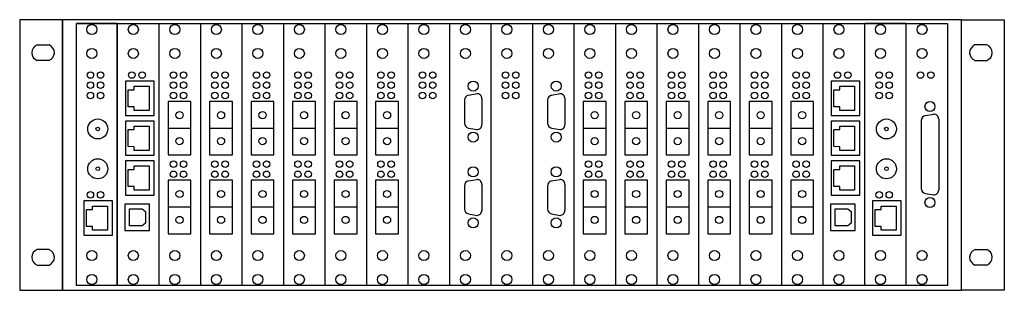
# Model space of a CAD drawing. Extents: x 57 to 539, y 141 to 274.
import ezdxf

# ---------------------------------------------------------------- set-up
doc = ezdxf.new("R2010")
doc.units = 0
doc.layers.get('0').update_dxf_attribs({"linetype": 'CONTINUOUS'})

msp = doc.modelspace()

# ---------------------------------------------------------------- linework, layer by layer
for p, q in [((104.47, 271.84), (84.49, 271.84)), ((104.47, 271.84), (104.47, 143.44)), ((104.47, 143.44), (104.47, 271.84)), ((124.79, 271.84), (124.79, 143.44)), ((145.11, 271.84), (145.11, 143.44)), ((165.43, 271.84), (165.43, 143.44)), ((185.75, 271.84), (185.75, 143.44)), ((206.07, 271.84), (206.07, 143.44)), ((226.39, 271.84), (226.39, 143.44)), ((246.71, 271.84), (246.71, 143.44)), ((267.03, 271.84), (267.03, 143.44)), ((287.35, 271.84), (287.35, 143.44)), ((307.67, 271.84), (307.67, 143.44)), ((327.99, 271.84), (327.99, 143.44)), ((348.31, 271.84), (348.31, 143.44)), ((368.63, 271.84), (368.63, 143.44)), ((388.95, 271.84), (388.95, 143.44)), ((409.27, 271.84), (409.27, 143.44)), ((429.59, 271.84), (429.59, 143.44)), ((449.91, 271.84), (449.91, 143.44)), ((470.23, 271.84), (470.23, 143.44)), ((490.55, 271.84), (470.57, 271.84)), ((490.55, 271.84), (490.55, 143.44)), ((276.45, 236.73), (280.59, 237.46)), ((317.09, 236.73), (321.23, 237.46)), ((274.43, 234.32), (274.43, 222.97)), ((282.93, 234.99), (282.93, 222.3)), ((315.07, 234.32), (315.07, 222.97)), ((323.57, 234.99), (323.57, 222.3)), ((500.07, 226.73), (504.21, 227.46)), ((498.05, 224.32), (498.05, 190.97)), ((506.55, 224.99), (506.55, 190.3)), ((129.33, 220.54), (140.53, 220.54)), ((149.65, 220.54), (160.85, 220.54)), ((169.97, 220.54), (181.17, 220.54)), ((190.29, 220.54), (201.49, 220.54)), ((210.61, 220.54), (221.81, 220.54)), ((230.93, 220.54), (242.13, 220.54)), ((276.45, 220.56), (280.59, 219.84)), ((317.09, 220.56), (321.23, 219.84)), ((332.53, 220.54), (343.73, 220.54)), ((352.85, 220.54), (364.05, 220.54)), ((373.17, 220.54), (384.37, 220.54)), ((393.49, 220.54), (404.69, 220.54)), ((413.81, 220.54), (425.01, 220.54)), ((434.13, 220.54), (445.33, 220.54)), ((276.44, 194.73), (280.58, 195.46)), ((282.92, 192.99), (282.92, 180.3)), ((317.08, 194.73), (321.22, 195.46)), ((323.56, 192.99), (323.56, 180.3)), ((274.42, 192.32), (274.42, 180.97)), ((315.06, 192.32), (315.06, 180.97)), ((500.07, 188.56), (504.21, 187.84)), ((129.33, 181.94), (140.53, 181.94)), ((149.65, 181.94), (160.85, 181.94)), ((169.97, 181.94), (181.17, 181.94)), ((190.29, 181.94), (201.49, 181.94)), ((210.61, 181.94), (221.81, 181.94)), ((230.93, 181.94), (242.13, 181.94)), ((276.44, 178.56), (280.58, 177.84)), ((317.08, 178.56), (321.22, 177.84)), ((332.53, 181.94), (343.73, 181.94)), ((352.85, 181.94), (364.05, 181.94)), ((373.17, 181.94), (384.37, 181.94)), ((393.49, 181.94), (404.69, 181.94)), ((413.81, 181.94), (425.01, 181.94)), ((434.13, 181.94), (445.33, 181.94)), ((104.47, 143.44), (84.49, 143.44)), ((490.55, 143.44), (470.57, 143.44))]:
    msp.add_line(p, q)
for points in [[(56.68, 141.14), (77.68, 141.14), (77.68, 273.64), (56.68, 273.64)], [(77.68, 141.14), (517.68, 141.14), (517.68, 273.64), (77.68, 273.64)], [(84.49, 271.84), (510.87, 271.84), (510.87, 143.44), (84.49, 143.44)], [(538.68, 141.14), (517.68, 141.14), (517.68, 273.64), (538.68, 273.64)], [(108.46, 226.74), (122.46, 226.74), (122.46, 243.54), (108.46, 243.54)], [(453.9, 226.74), (467.9, 226.74), (467.9, 243.54), (453.9, 243.54)], [(129.33, 207.44), (140.53, 207.44), (140.53, 233.64), (129.33, 233.64)], [(149.65, 207.44), (160.85, 207.44), (160.85, 233.64), (149.65, 233.64)], [(169.97, 207.44), (181.17, 207.44), (181.17, 233.64), (169.97, 233.64)], [(190.29, 207.44), (201.49, 207.44), (201.49, 233.64), (190.29, 233.64)], [(210.61, 207.44), (221.81, 207.44), (221.81, 233.64), (210.61, 233.64)], [(230.93, 207.44), (242.13, 207.44), (242.13, 233.64), (230.93, 233.64)], [(332.53, 207.44), (343.73, 207.44), (343.73, 233.64), (332.53, 233.64)], [(352.85, 207.44), (364.05, 207.44), (364.05, 233.64), (352.85, 233.64)], [(373.17, 207.44), (384.37, 207.44), (384.37, 233.64), (373.17, 233.64)], [(393.49, 207.44), (404.69, 207.44), (404.69, 233.64), (393.49, 233.64)], [(413.81, 207.44), (425.01, 207.44), (425.01, 233.64), (413.81, 233.64)], [(434.13, 207.44), (445.33, 207.44), (445.33, 233.64), (434.13, 233.64)], [(108.46, 207.24), (122.46, 207.24), (122.46, 224.04), (108.46, 224.04)], [(453.9, 207.24), (467.9, 207.24), (467.9, 224.04), (453.9, 224.04)], [(108.46, 187.74), (122.46, 187.74), (122.46, 204.54), (108.46, 204.54)], [(453.9, 187.74), (467.9, 187.74), (467.9, 204.54), (453.9, 204.54)], [(129.33, 168.84), (140.53, 168.84), (140.53, 195.04), (129.33, 195.04)], [(149.65, 168.84), (160.85, 168.84), (160.85, 195.04), (149.65, 195.04)], [(169.97, 168.84), (181.17, 168.84), (181.17, 195.04), (169.97, 195.04)], [(190.29, 168.84), (201.49, 168.84), (201.49, 195.04), (190.29, 195.04)], [(210.61, 168.84), (221.81, 168.84), (221.81, 195.04), (210.61, 195.04)], [(230.93, 168.84), (242.13, 168.84), (242.13, 195.04), (230.93, 195.04)], [(332.53, 168.84), (343.73, 168.84), (343.73, 195.04), (332.53, 195.04)], [(352.85, 168.84), (364.05, 168.84), (364.05, 195.04), (352.85, 195.04)], [(373.17, 168.84), (384.37, 168.84), (384.37, 195.04), (373.17, 195.04)], [(393.49, 168.84), (404.69, 168.84), (404.69, 195.04), (393.49, 195.04)], [(413.81, 168.84), (425.01, 168.84), (425.01, 195.04), (413.81, 195.04)], [(434.13, 168.84), (445.33, 168.84), (445.33, 195.04), (434.13, 195.04)], [(88.14, 168.09), (102.14, 168.09), (102.14, 184.89), (88.14, 184.89)], [(108.18, 170.39), (120.18, 170.39), (120.18, 183.39), (108.18, 183.39)], [(453.62, 170.39), (465.62, 170.39), (465.62, 183.39), (453.62, 183.39)], [(474.22, 168.09), (488.22, 168.09), (488.22, 184.89), (474.22, 184.89)]]:
    msp.add_lwpolyline(points, close=True)
for points in [[(65.2, 261.26), (65.2, 261.26), (71.06, 261.26)], [(530.15, 261.26), (530.15, 261.26), (524.3, 261.26)], [(71.06, 253.74), (71.06, 253.71), (65.2, 253.71), (65.2, 253.74)], [(524.3, 253.74), (524.3, 253.71), (530.15, 253.71), (530.15, 253.74)], [(109.75, 230.98), (109.75, 239.3), (112.67, 239.32), (112.67, 241.07), (119.98, 241.07), (119.98, 229.17), (112.67, 229.17), (112.67, 230.97), (109.75, 230.98)], [(455.19, 230.98), (455.19, 239.3), (458.11, 239.32), (458.11, 241.07), (465.42, 241.07), (465.42, 229.17), (458.11, 229.17), (458.11, 230.97), (455.19, 230.98)], [(109.75, 211.48), (109.75, 219.8), (112.67, 219.82), (112.67, 221.57), (119.98, 221.57), (119.98, 209.67), (112.67, 209.67), (112.67, 211.47), (109.75, 211.48)], [(455.19, 211.48), (455.19, 219.8), (458.11, 219.82), (458.11, 221.57), (465.42, 221.57), (465.42, 209.67), (458.11, 209.67), (458.11, 211.47), (455.19, 211.48)], [(109.75, 191.98), (109.75, 200.3), (112.67, 200.32), (112.67, 202.07), (119.98, 202.07), (119.98, 190.17), (112.67, 190.17), (112.67, 191.97), (109.75, 191.98)], [(455.19, 191.98), (455.19, 200.3), (458.11, 200.32), (458.11, 202.07), (465.42, 202.07), (465.42, 190.17), (458.11, 190.17), (458.11, 191.97), (455.19, 191.98)], [(89.43, 172.33), (89.43, 180.65), (92.35, 180.67), (92.35, 182.42), (99.66, 182.42), (99.66, 170.52), (92.35, 170.52), (92.35, 172.32), (89.43, 172.33)], [(110.48, 172.66), (110.48, 181.11), (116.63, 181.11), (118.26, 179.68), (118.26, 174.08), (116.63, 172.66), (110.48, 172.66)], [(455.92, 172.66), (455.92, 181.11), (462.07, 181.11), (463.7, 179.68), (463.7, 174.08), (462.07, 172.66), (455.92, 172.66)], [(475.51, 172.33), (475.51, 180.65), (478.43, 180.67), (478.43, 182.42), (485.74, 182.42), (485.74, 170.52), (478.43, 170.52), (478.43, 172.32), (475.51, 172.33)], [(71.06, 161.05), (71.06, 161.08), (65.2, 161.08), (65.2, 161.05)], [(524.3, 161.05), (524.3, 161.08), (530.15, 161.08), (530.15, 161.05)], [(65.2, 153.53), (65.2, 153.53), (71.06, 153.53)], [(530.15, 153.53), (530.15, 153.53), (524.3, 153.53)]]:
    msp.add_lwpolyline(points)
for centre, radius in [((91.99, 268.84), 2.45), ((112.31, 268.84), 2.45), ((132.63, 268.84), 2.45), ((152.95, 268.84), 2.45), ((173.27, 268.84), 2.45), ((193.59, 268.84), 2.45), ((213.91, 268.84), 2.45), ((234.23, 268.84), 2.45), ((254.55, 268.84), 2.45), ((274.87, 268.84), 2.45), ((295.19, 268.84), 2.45), ((315.51, 268.84), 2.45), ((335.83, 268.84), 2.45), ((356.15, 268.84), 2.45), ((376.47, 268.84), 2.45), ((396.79, 268.84), 2.45), ((417.11, 268.84), 2.45), ((437.43, 268.84), 2.45), ((457.75, 268.84), 2.45), ((478.07, 268.84), 2.45), ((498.39, 268.84), 2.45), ((91.99, 257.14), 2.45), ((112.31, 257.14), 2.45), ((132.63, 257.14), 2.45), ((152.95, 257.14), 2.45), ((173.27, 257.14), 2.45), ((193.59, 257.14), 2.45), ((213.91, 257.14), 2.45), ((234.23, 257.14), 2.45), ((254.55, 257.14), 2.45), ((274.87, 257.14), 2.45), ((295.19, 257.14), 2.45), ((315.51, 257.14), 2.45), ((335.83, 257.14), 2.45), ((356.15, 257.14), 2.45), ((376.47, 257.14), 2.45), ((396.79, 257.14), 2.45), ((417.11, 257.14), 2.45), ((437.43, 257.14), 2.45), ((457.75, 257.14), 2.45), ((478.07, 257.14), 2.45), ((498.39, 257.14), 2.45), ((91.29, 246.54), 1.6), ((96.29, 246.54), 1.6), ((111.61, 246.54), 1.6), ((116.61, 246.54), 1.6), ((131.93, 246.54), 1.6), ((136.93, 246.54), 1.6), ((152.25, 246.54), 1.6), ((157.25, 246.54), 1.6), ((172.57, 246.54), 1.6), ((177.57, 246.54), 1.6), ((192.89, 246.54), 1.6), ((197.89, 246.54), 1.6), ((213.21, 246.54), 1.6), ((218.21, 246.54), 1.6), ((233.53, 246.54), 1.6), ((238.53, 246.54), 1.6), ((253.85, 246.54), 1.6), ((258.85, 246.54), 1.6), ((294.49, 246.54), 1.6), ((299.49, 246.54), 1.6), ((335.13, 246.54), 1.6), ((340.13, 246.54), 1.6), ((355.45, 246.54), 1.6), ((360.45, 246.54), 1.6), ((375.77, 246.54), 1.6), ((380.77, 246.54), 1.6), ((396.09, 246.54), 1.6), ((401.09, 246.54), 1.6), ((416.41, 246.54), 1.6), ((421.41, 246.54), 1.6), ((436.73, 246.54), 1.6), ((441.73, 246.54), 1.6), ((457.05, 246.54), 1.6), ((462.05, 246.54), 1.6), ((477.37, 246.54), 1.6), ((482.37, 246.54), 1.6), ((497.69, 246.54), 1.6), ((502.69, 246.54), 1.6), ((91.29, 241.54), 1.6), ((96.29, 241.54), 1.6), ((131.93, 241.54), 1.6), ((136.93, 241.54), 1.6), ((152.25, 241.54), 1.6), ((157.25, 241.54), 1.6), ((172.57, 241.54), 1.6), ((177.57, 241.54), 1.6), ((192.89, 241.54), 1.6), ((197.89, 241.54), 1.6), ((213.21, 241.54), 1.6), ((218.21, 241.54), 1.6), ((233.53, 241.54), 1.6), ((238.53, 241.54), 1.6), ((253.85, 241.54), 1.6), ((258.85, 241.54), 1.6), ((278.68, 241.15), 2.45), ((294.49, 241.54), 1.6), ((299.49, 241.54), 1.6), ((319.32, 241.15), 2.45), ((335.13, 241.54), 1.6), ((340.13, 241.54), 1.6), ((355.45, 241.54), 1.6), ((360.45, 241.54), 1.6), ((375.77, 241.54), 1.6), ((380.77, 241.54), 1.6), ((396.09, 241.54), 1.6), ((401.09, 241.54), 1.6), ((416.41, 241.54), 1.6), ((421.41, 241.54), 1.6), ((436.73, 241.54), 1.6), ((441.73, 241.54), 1.6), ((477.37, 241.54), 1.6), ((482.37, 241.54), 1.6), ((91.29, 236.54), 1.6), ((96.29, 236.54), 1.6), ((131.93, 236.54), 1.6), ((136.93, 236.54), 1.6), ((152.25, 236.54), 1.6), ((157.25, 236.54), 1.6), ((172.57, 236.54), 1.6), ((177.57, 236.54), 1.6), ((192.89, 236.54), 1.6), ((197.89, 236.54), 1.6), ((213.21, 236.54), 1.6), ((218.21, 236.54), 1.6), ((233.53, 236.54), 1.6), ((238.53, 236.54), 1.6), ((253.85, 236.54), 1.6), ((258.85, 236.54), 1.6), ((294.49, 236.54), 1.6), ((299.49, 236.54), 1.6), ((335.13, 236.54), 1.6), ((340.13, 236.54), 1.6), ((355.45, 236.54), 1.6), ((360.45, 236.54), 1.6), ((375.77, 236.54), 1.6), ((380.77, 236.54), 1.6), ((396.09, 236.54), 1.6), ((401.09, 236.54), 1.6), ((416.41, 236.54), 1.6), ((421.41, 236.54), 1.6), ((436.73, 236.54), 1.6), ((441.73, 236.54), 1.6), ((477.37, 236.54), 1.6), ((482.37, 236.54), 1.6), ((502.3, 231.15), 2.45), ((134.93, 226.89), 1.75), ((155.25, 226.89), 1.75), ((175.57, 226.89), 1.75), ((195.89, 226.89), 1.75), ((216.21, 226.89), 1.75), ((236.53, 226.89), 1.75), ((338.13, 226.89), 1.75), ((358.45, 226.89), 1.75), ((378.77, 226.89), 1.75), ((399.09, 226.89), 1.75), ((419.41, 226.89), 1.75), ((439.73, 226.89), 1.75), ((94.89, 220.14), 4.9), ((480.97, 220.14), 4.9), ((94.89, 220.14), 0.9), ((278.68, 216.15), 2.45), ((319.32, 216.15), 2.45), ((480.97, 220.14), 0.9), ((134.93, 214.19), 1.75), ((155.25, 214.19), 1.75), ((175.57, 214.19), 1.75), ((195.89, 214.19), 1.75), ((216.21, 214.19), 1.75), ((236.53, 214.19), 1.75), ((338.13, 214.19), 1.75), ((358.45, 214.19), 1.75), ((378.77, 214.19), 1.75), ((399.09, 214.19), 1.75), ((419.41, 214.19), 1.75), ((439.73, 214.19), 1.75), ((94.89, 200.64), 4.9), ((131.93, 202.94), 1.6), ((136.93, 202.94), 1.6), ((152.25, 202.94), 1.6), ((157.25, 202.94), 1.6), ((172.57, 202.94), 1.6), ((177.57, 202.94), 1.6), ((192.89, 202.94), 1.6), ((197.89, 202.94), 1.6), ((213.21, 202.94), 1.6), ((218.21, 202.94), 1.6), ((233.53, 202.94), 1.6), ((238.53, 202.94), 1.6), ((335.13, 202.94), 1.6), ((340.13, 202.94), 1.6), ((355.45, 202.94), 1.6), ((360.45, 202.94), 1.6), ((375.77, 202.94), 1.6), ((380.77, 202.94), 1.6), ((396.09, 202.94), 1.6), ((401.09, 202.94), 1.6), ((416.41, 202.94), 1.6), ((421.41, 202.94), 1.6), ((436.73, 202.94), 1.6), ((441.73, 202.94), 1.6), ((480.97, 200.64), 4.9), ((94.89, 200.64), 0.9), ((131.93, 197.94), 1.6), ((136.93, 197.94), 1.6), ((152.25, 197.94), 1.6), ((157.25, 197.94), 1.6), ((172.57, 197.94), 1.6), ((177.57, 197.94), 1.6), ((192.89, 197.94), 1.6), ((197.89, 197.94), 1.6), ((213.21, 197.94), 1.6), ((218.21, 197.94), 1.6), ((233.53, 197.94), 1.6), ((238.53, 197.94), 1.6), ((278.67, 199.15), 2.45), ((319.31, 199.15), 2.45), ((335.13, 197.94), 1.6), ((340.13, 197.94), 1.6), ((355.45, 197.94), 1.6), ((360.45, 197.94), 1.6), ((375.77, 197.94), 1.6), ((380.77, 197.94), 1.6), ((396.09, 197.94), 1.6), ((401.09, 197.94), 1.6), ((416.41, 197.94), 1.6), ((421.41, 197.94), 1.6), ((436.73, 197.94), 1.6), ((441.73, 197.94), 1.6), ((480.97, 200.64), 0.9), ((91.29, 187.89), 1.6), ((96.29, 187.89), 1.6), ((134.93, 188.29), 1.75), ((155.25, 188.29), 1.75), ((175.57, 188.29), 1.75), ((195.89, 188.29), 1.75), ((216.21, 188.29), 1.75), ((236.53, 188.29), 1.75), ((338.13, 188.29), 1.75), ((358.45, 188.29), 1.75), ((378.77, 188.29), 1.75), ((399.09, 188.29), 1.75), ((419.41, 188.29), 1.75), ((439.73, 188.29), 1.75), ((477.37, 187.89), 1.6), ((482.37, 187.89), 1.6), ((502.3, 184.13), 2.45), ((134.93, 175.59), 1.75), ((155.25, 175.59), 1.75), ((175.57, 175.59), 1.75), ((195.89, 175.59), 1.75), ((216.21, 175.59), 1.75), ((236.53, 175.59), 1.75), ((278.67, 174.15), 2.45), ((319.31, 174.15), 2.45), ((338.13, 175.59), 1.75), ((358.45, 175.59), 1.75), ((378.77, 175.59), 1.75), ((399.09, 175.59), 1.75), ((419.41, 175.59), 1.75), ((439.73, 175.59), 1.75), ((91.99, 158.14), 2.45), ((112.31, 158.14), 2.45), ((132.63, 158.14), 2.45), ((152.95, 158.14), 2.45), ((173.27, 158.14), 2.45), ((193.59, 158.14), 2.45), ((213.91, 158.14), 2.45), ((234.23, 158.14), 2.45), ((254.55, 158.14), 2.45), ((274.87, 158.14), 2.45), ((295.19, 158.14), 2.45), ((315.51, 158.14), 2.45), ((335.83, 158.14), 2.45), ((356.15, 158.14), 2.45), ((376.47, 158.14), 2.45), ((396.79, 158.14), 2.45), ((417.11, 158.14), 2.45), ((437.43, 158.14), 2.45), ((457.75, 158.14), 2.45), ((478.07, 158.14), 2.45), ((498.39, 158.14), 2.45), ((91.99, 146.44), 2.45), ((112.31, 146.44), 2.45), ((132.63, 146.44), 2.45), ((152.95, 146.44), 2.45), ((173.27, 146.44), 2.45), ((193.59, 146.44), 2.45), ((213.91, 146.44), 2.45), ((234.23, 146.44), 2.45), ((254.55, 146.44), 2.45), ((274.87, 146.44), 2.45), ((295.19, 146.44), 2.45), ((315.51, 146.44), 2.45), ((335.83, 146.44), 2.45), ((356.15, 146.44), 2.45), ((376.47, 146.44), 2.45), ((396.79, 146.44), 2.45), ((417.11, 146.44), 2.45), ((437.43, 146.44), 2.45), ((457.75, 146.44), 2.45), ((478.07, 146.44), 2.45), ((498.39, 146.44), 2.45)]:
    msp.add_circle(centre, radius)
for centre, radius, start, end in [((66.62, 257.5), 4.02, 110.5965, 250.516), ((69.64, 257.5), 4.02, 289.484, 69.4035), ((525.71, 257.5), 4.02, 110.5965, 250.516), ((528.74, 257.5), 4.02, 289.484, 69.4035), ((276.88, 234.32), 2.45, 100, 180), ((280.48, 234.99), 2.45, 0, 91.097), ((317.52, 234.32), 2.45, 100, 180), ((321.12, 234.99), 2.45, 0, 91.097), ((500.5, 224.32), 2.45, 100, 180), ((504.1, 224.99), 2.45, 0, 91.097), ((276.88, 222.97), 2.45, 180, 260), ((280.48, 222.3), 2.45, 268.903, 0), ((317.52, 222.97), 2.45, 180, 260), ((321.12, 222.3), 2.45, 268.903, 0), ((276.87, 192.32), 2.45, 100, 180), ((280.47, 192.99), 2.45, 0, 91.097), ((317.51, 192.32), 2.45, 100, 180), ((321.11, 192.99), 2.45, 0, 91.097), ((500.5, 190.97), 2.45, 180, 260), ((504.1, 190.3), 2.45, 268.903, 0), ((276.87, 180.97), 2.45, 180, 260), ((280.47, 180.3), 2.45, 268.903, 0), ((317.51, 180.97), 2.45, 180, 260), ((321.11, 180.3), 2.45, 268.903, 0), ((66.62, 157.29), 4.02, 109.484, 249.4035), ((69.64, 157.29), 4.02, 290.5965, 70.516), ((525.71, 157.29), 4.02, 109.484, 249.4035), ((528.74, 157.29), 4.02, 290.5965, 70.516)]:
    msp.add_arc(centre, radius, start, end)

doc.saveas('drawing.dxf')
